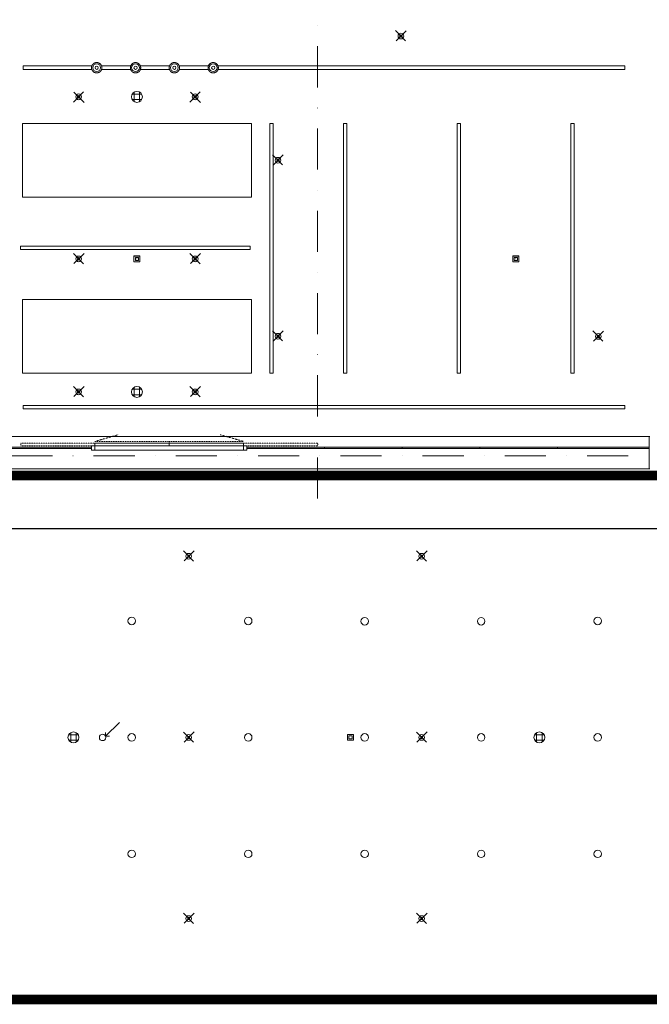
# Model space of a CAD drawing. Units: centimetres. Extents: x 17475 to 34313, y -10365 to 1760.
# Drawn here: x 24992 to 25965, y -2948 to -1426 of the extents above; entities that cross this region are included whole.
import ezdxf

# ---------------------------------------------------------------- set-up
doc = ezdxf.new("R2010")
doc.units = ezdxf.units.CM
doc.linetypes.add('Dash', pattern=[0.6, 0.3, -0.3])
doc.linetypes.add('IMPORT-DASHDOT2 _3_', pattern=[1.27, 0.635, -0.3175, 0, -0.3175])
for name, color, linetype, lineweight in [('A-CLNG', 7, 'Continuous', 9), ('A-DOOR', 7, 'Continuous', 9), ('A-DOOR-FRAM', 7, 'Continuous', 9), ('A-GENM', 7, 'Continuous', 9), ('A-WALL', 7, 'Continuous', 9), ('A-WALL-PATT', 7, 'Continuous', 9), ('E-LITE-EQPM', 7, 'Continuous', 9), ('S-GRID', 1, 'Continuous', 9), ('S-GRID-IDEN', 1, 'Continuous', 9)]:
    doc.layers.add(name, color=color, linetype=linetype, lineweight=lineweight)
doc.layers.add('A_ZAKRES_OBSZARU_OPRACOWANIA', color=230, linetype='Dash')

# ---------------------------------------------------------------- blocks, each defined once
blk = doc.blocks.new('tryskacz - tryskacz korytarz-5210923-sufity 0 - wystawa')
at = {"layer": 'A-GENM', "color": 142, "true_color": 0x0080c0}
for p, q in [((7.6, 5.3), (-8.1, -10.5)), ((-7.2, 4.9), (8.5, -10.8)), ((-2, -2.3), (2, -2.3)), ((-2, -2.3), (2, -2.3)), ((0, -0.3), (0, -4.3))]:
    blk.add_line(p, q, dxfattribs=at)
blk.add_circle((0, -2.3), 4.44, dxfattribs=at)
blk = doc.blocks.new('tryskacz - tryskacz korytarz-V20-sufity 0 - wystawa')
at = {"layer": 'A-GENM', "color": 142, "true_color": 0x0080c0}
for p, q in [((7.6, 5.3), (-8.1, -10.5)), ((-7.2, 4.9), (8.5, -10.8)), ((3.4, 1.1), (-3.7, -6)), ((3.4, 1.1), (-3.7, -6)), ((-3.3, 0.9), (3.8, -6.2)), ((-3.3, 0.9), (3.8, -6.2)), ((-2, -2.3), (2, -2.3)), ((-2, -2.3), (2, -2.3)), ((-2, -2.3), (2, -2.3)), ((0, -0.3), (0, -4.3)), ((0, -0.3), (0, -4.3)), ((0, -0.3), (0, -4.3))]:
    blk.add_line(p, q, dxfattribs=at)
for radius in [4.44, 2]:
    blk.add_circle((0, -2.3), radius, dxfattribs=at)
blk = doc.blocks.new('tryskacz - tryskacz korytarz-8767128-sufity 0 - wystawa')
at = {"layer": 'A-GENM', "color": 142, "true_color": 0x0080c0}
for p, q in [((7.6, -5.3), (-8.1, 10.5)), ((-7.2, -4.9), (8.5, 10.8)), ((3.4, -1.1), (-3.7, 6)), ((3.4, -1.1), (-3.7, 6)), ((-3.3, -0.9), (3.8, 6.2)), ((-3.3, -0.9), (3.8, 6.2)), ((-2, 2.3), (2, 2.3)), ((-2, 2.3), (2, 2.3)), ((-2, 2.3), (2, 2.3)), ((0, 0.3), (0, 4.3)), ((0, 0.3), (0, 4.3)), ((0, 0.3), (0, 4.3))]:
    blk.add_line(p, q, dxfattribs=at)
for radius in [4.44, 2]:
    blk.add_circle((0, 2.3), radius, dxfattribs=at)
blk = doc.blocks.new('szynoprzewod - szynoprzewod-10441717-sufity 0 - wystawa')
at = {"layer": 'E-LITE-EQPM', "color": 8, "true_color": 0x808080}
for p, q in [((-2.6, -177.5), (-2.6, 177.5)), ((-2.6, 177.5), (2.6, 177.5)), ((2.6, 177.5), (2.6, -177.5)), ((2.6, -177.5), (-2.6, -177.5))]:
    blk.add_line(p, q, dxfattribs=at)
blk = doc.blocks.new('szynoprzewod - szynoprzewod-10441718-sufity 0 - wystawa')
at = {"layer": 'E-LITE-EQPM', "color": 8, "true_color": 0x808080}
for p, q in [((-2.6, -163.7), (-2.6, 465)), ((-2.6, 465), (2.6, 465)), ((2.6, 465), (2.6, -163.6)), ((-2.6, -223.7), (-2.6, -178.6)), ((2.6, -178.6), (2.6, -223.6)), ((-2.6, -283.7), (-2.6, -238.6)), ((2.6, -238.6), (2.6, -283.6)), ((-2.6, -343.7), (-2.6, -298.6)), ((2.6, -298.6), (2.6, -343.6)), ((-2.6, -465), (-2.6, -358.6)), ((2.6, -358.6), (2.6, -465)), ((2.6, -465), (-2.6, -465))]:
    blk.add_line(p, q, dxfattribs=at)
blk = doc.blocks.new('szynoprzewod - szynoprzewod-V25-sufity 0 - wystawa')
at = {"layer": 'E-LITE-EQPM', "color": 8, "true_color": 0x808080}
for p, q in [((-2.6, -465), (-2.6, 465)), ((-2.6, 465), (2.6, 465)), ((2.6, 465), (2.6, -465)), ((2.6, -465), (-2.6, -465))]:
    blk.add_line(p, q, dxfattribs=at)
blk = doc.blocks.new('oświetlenie awaryjne - oświetlenie awaryjne D3W-V26-sufity 0 - wystawa')
at = {"color": 212}
for p, q in [((-4.5, 2.2), (-4.5, -6.8)), ((-4.5, 2.2), (4.5, 2.2)), ((-2.4, -4.7), (-2.4, 0.1)), ((-2.4, 0.1), (2.4, 0.1)), ((2.4, 0.1), (2.4, -4.7)), ((4.5, 2.2), (4.5, -6.8)), ((-4.5, -6.8), (4.5, -6.8)), ((2.4, -4.7), (-2.4, -4.7))]:
    blk.add_line(p, q, dxfattribs=at)
blk = doc.blocks.new('MWP_M_Downlight - Recessed Can - TRIL 20_1030_25 116mm-11686912-sufity 0 - wystawa')
at = {"layer": 'E-LITE-EQPM', "color": 8, "true_color": 0x808080}
blk.add_circle((0, 0), 5.8, dxfattribs=at)
for start, end in [(360, 180), (180, 360)]:
    blk.add_arc((0, 0), 5.8, start, end, dxfattribs=at)
blk = doc.blocks.new('MWP_M_Surface Lamp round pendant - MWP_M_Ray Pendant-10404866-sufity 0 - wystawa')
at = {"layer": 'E-LITE-EQPM', "color": 8, "true_color": 0x808080, "flags": 128}
for points in [[(-8, 0), (-8, 0.3), (-8, 0.6), (-7.9, 1), (-7.9, 1.3), (-7.8, 1.6), (-7.8, 1.9), (-7.7, 2.2), (-7.6, 2.5), (-7.5, 2.8), (-7.4, 3.1), (-7.2, 3.4), (-7.1, 3.7), (-6.9, 4), (-6.8, 4.2), (-6.6, 4.5), (-6.4, 4.8), (-6.2, 5), (-6, 5.3), (-5.8, 5.5), (-5.6, 5.7), (-5.3, 6), (-5.1, 6.2), (-4.8, 6.4), (-4.6, 6.6), (-4.3, 6.7), (-4, 6.9), (-3.8, 7.1), (-3.5, 7.2), (-3.2, 7.3), (-2.9, 7.5), (-2.6, 7.6), (-2.3, 7.7), (-2, 7.7), (-1.7, 7.8), (-1.4, 7.9), (-1, 7.9), (-0.7, 8), (-0.4, 8), (-0.1, 8), (0.2, 8), (0.6, 8), (0.9, 8), (1.2, 7.9), (1.5, 7.9), (1.8, 7.8), (2.1, 7.7), (2.4, 7.6), (2.7, 7.5), (3, 7.4), (3.3, 7.3), (3.6, 7.1), (3.9, 7), (4.2, 6.8), (4.4, 6.7), (4.7, 6.5), (5, 6.3), (5.2, 6.1), (5.4, 5.9), (5.7, 5.6), (5.9, 5.4), (6.1, 5.2), (6.3, 4.9), (6.5, 4.7), (6.7, 4.4), (6.9, 4.1), (7, 3.8), (7.2, 3.6), (7.3, 3.3), (7.4, 3), (7.5, 2.7), (7.6, 2.4), (7.7, 2.1), (7.8, 1.8), (7.9, 1.4), (7.9, 1.1), (8, 0.8), (8, 0.5), (8, 0.2), (8, 0)], [(8, 0), (8, -0.3), (8, -0.6), (7.9, -1), (7.9, -1.3), (7.8, -1.6), (7.8, -1.9), (7.7, -2.2), (7.6, -2.5), (7.5, -2.8), (7.4, -3.1), (7.2, -3.4), (7.1, -3.7), (6.9, -4), (6.8, -4.2), (6.6, -4.5), (6.4, -4.8), (6.2, -5), (6, -5.3), (5.8, -5.5), (5.6, -5.7), (5.3, -6), (5.1, -6.2), (4.8, -6.4), (4.6, -6.6), (4.3, -6.7), (4, -6.9), (3.8, -7.1), (3.5, -7.2), (3.2, -7.3), (2.9, -7.5), (2.6, -7.6), (2.3, -7.7), (2, -7.7), (1.7, -7.8), (1.4, -7.9), (1, -7.9), (0.7, -8), (0.4, -8), (0.1, -8), (-0.2, -8), (-0.6, -8), (-0.9, -8), (-1.2, -7.9), (-1.5, -7.9), (-1.8, -7.8), (-2.1, -7.7), (-2.4, -7.6), (-2.7, -7.5), (-3, -7.4), (-3.3, -7.3), (-3.6, -7.1), (-3.9, -7), (-4.2, -6.8), (-4.4, -6.7), (-4.7, -6.5), (-5, -6.3), (-5.2, -6.1), (-5.4, -5.9), (-5.7, -5.6), (-5.9, -5.4), (-6.1, -5.2), (-6.3, -4.9), (-6.5, -4.7), (-6.7, -4.4), (-6.9, -4.1), (-7, -3.8), (-7.2, -3.6), (-7.3, -3.3), (-7.4, -3), (-7.5, -2.7), (-7.6, -2.4), (-7.7, -2.1), (-7.8, -1.8), (-7.9, -1.4), (-7.9, -1.1), (-8, -0.8), (-8, -0.5), (-8, -0.2), (-8, 0)]]:
    blk.add_lwpolyline(points, dxfattribs=at)
at = {"layer": 'E-LITE-EQPM', "color": 8, "true_color": 0x808080}
for radius in [6, 2.5]:
    blk.add_circle((0, 0), radius, dxfattribs=at)
blk = doc.blocks.new('MWP_M_Surface Lamp round pendant - MWP_M_Ray Pendant-8831204-sufity 0 - wystawa')
at = {"layer": 'E-LITE-EQPM', "color": 8, "true_color": 0x808080, "flags": 128}
for points in [[(-8, 0), (-8, 0.3), (-8, 0.6), (-7.9, 1), (-7.9, 1.3), (-7.8, 1.6), (-7.8, 1.9), (-7.7, 2.2), (-7.6, 2.5), (-7.5, 2.8), (-7.4, 3.1), (-7.2, 3.4), (-7.1, 3.7), (-6.9, 4), (-6.8, 4.2), (-6.6, 4.5), (-6.4, 4.8), (-6.2, 5), (-6, 5.3), (-5.8, 5.5), (-5.6, 5.7), (-5.3, 6), (-5.1, 6.2), (-4.8, 6.4), (-4.6, 6.6), (-4.3, 6.7), (-4, 6.9), (-3.8, 7.1), (-3.5, 7.2), (-3.2, 7.3), (-2.9, 7.5), (-2.6, 7.6), (-2.3, 7.7), (-2, 7.7), (-1.7, 7.8), (-1.4, 7.9), (-1, 7.9), (-0.7, 8), (-0.4, 8), (-0.1, 8), (0.2, 8), (0.6, 8), (0.9, 8), (1.2, 7.9), (1.5, 7.9), (1.8, 7.8), (2.1, 7.7), (2.4, 7.6), (2.7, 7.5), (3, 7.4), (3.3, 7.3), (3.6, 7.1), (3.9, 7), (4.2, 6.8), (4.4, 6.7), (4.7, 6.5), (5, 6.3), (5.2, 6.1), (5.4, 5.9), (5.7, 5.6), (5.9, 5.4), (6.1, 5.2), (6.3, 4.9), (6.5, 4.7), (6.7, 4.4), (6.9, 4.1), (7, 3.8), (7.2, 3.6), (7.3, 3.3), (7.4, 3), (7.5, 2.7), (7.6, 2.4), (7.7, 2.1), (7.8, 1.8), (7.9, 1.4), (7.9, 1.1), (8, 0.8), (8, 0.5), (8, 0.2), (8, 0)], [(8, 0), (8, -0.3), (8, -0.6), (7.9, -1), (7.9, -1.3), (7.8, -1.6), (7.8, -1.9), (7.7, -2.2), (7.6, -2.5), (7.5, -2.8), (7.4, -3.1), (7.2, -3.4), (7.1, -3.7), (6.9, -4), (6.8, -4.2), (6.6, -4.5), (6.4, -4.8), (6.2, -5), (6, -5.3), (5.8, -5.5), (5.6, -5.7), (5.3, -6), (5.1, -6.2), (4.8, -6.4), (4.6, -6.6), (4.3, -6.7), (4, -6.9), (3.8, -7.1), (3.5, -7.2), (3.2, -7.3), (2.9, -7.5), (2.6, -7.6), (2.3, -7.7), (2, -7.7), (1.7, -7.8), (1.4, -7.9), (1, -7.9), (0.7, -8), (0.4, -8), (0.1, -8), (-0.2, -8), (-0.6, -8), (-0.9, -8), (-1.2, -7.9), (-1.5, -7.9), (-1.8, -7.8), (-2.1, -7.7), (-2.4, -7.6), (-2.7, -7.5), (-3, -7.4), (-3.3, -7.3), (-3.6, -7.1), (-3.9, -7), (-4.2, -6.8), (-4.4, -6.7), (-4.7, -6.5), (-5, -6.3), (-5.2, -6.1), (-5.4, -5.9), (-5.7, -5.6), (-5.9, -5.4), (-6.1, -5.2), (-6.3, -4.9), (-6.5, -4.7), (-6.7, -4.4), (-6.9, -4.1), (-7, -3.8), (-7.2, -3.6), (-7.3, -3.3), (-7.4, -3), (-7.5, -2.7), (-7.6, -2.4), (-7.7, -2.1), (-7.8, -1.8), (-7.9, -1.4), (-7.9, -1.1), (-8, -0.8), (-8, -0.5), (-8, -0.2), (-8, 0)]]:
    blk.add_lwpolyline(points, dxfattribs=at)
at = {"layer": 'E-LITE-EQPM', "color": 8, "true_color": 0x808080}
for radius in [6, 2.5]:
    blk.add_circle((0, 0), radius, dxfattribs=at)
blk = doc.blocks.new('MWP_M_Surface Lamp round pendant - MWP_M_Ray Pendant-8831199-sufity 0 - wystawa')
at = {"layer": 'E-LITE-EQPM', "color": 8, "true_color": 0x808080, "flags": 128}
for points in [[(-8, 0), (-8, 0.3), (-8, 0.6), (-7.9, 1), (-7.9, 1.3), (-7.8, 1.6), (-7.8, 1.9), (-7.7, 2.2), (-7.6, 2.5), (-7.5, 2.8), (-7.4, 3.1), (-7.2, 3.4), (-7.1, 3.7), (-6.9, 4), (-6.8, 4.2), (-6.6, 4.5), (-6.4, 4.8), (-6.2, 5), (-6, 5.3), (-5.8, 5.5), (-5.6, 5.7), (-5.3, 6), (-5.1, 6.2), (-4.8, 6.4), (-4.6, 6.6), (-4.3, 6.7), (-4, 6.9), (-3.8, 7.1), (-3.5, 7.2), (-3.2, 7.3), (-2.9, 7.5), (-2.6, 7.6), (-2.3, 7.7), (-2, 7.7), (-1.7, 7.8), (-1.4, 7.9), (-1, 7.9), (-0.7, 8), (-0.4, 8), (-0.1, 8), (0.2, 8), (0.6, 8), (0.9, 8), (1.2, 7.9), (1.5, 7.9), (1.8, 7.8), (2.1, 7.7), (2.4, 7.6), (2.7, 7.5), (3, 7.4), (3.3, 7.3), (3.6, 7.1), (3.9, 7), (4.2, 6.8), (4.4, 6.7), (4.7, 6.5), (5, 6.3), (5.2, 6.1), (5.4, 5.9), (5.7, 5.6), (5.9, 5.4), (6.1, 5.2), (6.3, 4.9), (6.5, 4.7), (6.7, 4.4), (6.9, 4.1), (7, 3.8), (7.2, 3.6), (7.3, 3.3), (7.4, 3), (7.5, 2.7), (7.6, 2.4), (7.7, 2.1), (7.8, 1.8), (7.9, 1.4), (7.9, 1.1), (8, 0.8), (8, 0.5), (8, 0.2), (8, 0)], [(8, 0), (8, -0.3), (8, -0.6), (7.9, -1), (7.9, -1.3), (7.8, -1.6), (7.8, -1.9), (7.7, -2.2), (7.6, -2.5), (7.5, -2.8), (7.4, -3.1), (7.2, -3.4), (7.1, -3.7), (6.9, -4), (6.8, -4.2), (6.6, -4.5), (6.4, -4.8), (6.2, -5), (6, -5.3), (5.8, -5.5), (5.6, -5.7), (5.3, -6), (5.1, -6.2), (4.8, -6.4), (4.6, -6.6), (4.3, -6.7), (4, -6.9), (3.8, -7.1), (3.5, -7.2), (3.2, -7.3), (2.9, -7.5), (2.6, -7.6), (2.3, -7.7), (2, -7.7), (1.7, -7.8), (1.4, -7.9), (1, -7.9), (0.7, -8), (0.4, -8), (0.1, -8), (-0.2, -8), (-0.6, -8), (-0.9, -8), (-1.2, -7.9), (-1.5, -7.9), (-1.8, -7.8), (-2.1, -7.7), (-2.4, -7.6), (-2.7, -7.5), (-3, -7.4), (-3.3, -7.3), (-3.6, -7.1), (-3.9, -7), (-4.2, -6.8), (-4.4, -6.7), (-4.7, -6.5), (-5, -6.3), (-5.2, -6.1), (-5.4, -5.9), (-5.7, -5.6), (-5.9, -5.4), (-6.1, -5.2), (-6.3, -4.9), (-6.5, -4.7), (-6.7, -4.4), (-6.9, -4.1), (-7, -3.8), (-7.2, -3.6), (-7.3, -3.3), (-7.4, -3), (-7.5, -2.7), (-7.6, -2.4), (-7.7, -2.1), (-7.8, -1.8), (-7.9, -1.4), (-7.9, -1.1), (-8, -0.8), (-8, -0.5), (-8, -0.2), (-8, 0)]]:
    blk.add_lwpolyline(points, dxfattribs=at)
at = {"layer": 'E-LITE-EQPM', "color": 8, "true_color": 0x808080}
for radius in [6, 2.5]:
    blk.add_circle((0, 0), radius, dxfattribs=at)
blk = doc.blocks.new('szynoprzewod - szynoprzewod-10441716-sufity 0 - wystawa')
at = {"layer": 'E-LITE-EQPM', "color": 8, "true_color": 0x808080}
for p, q in [((-2.6, -193), (-2.6, 193)), ((-2.6, 193), (2.6, 193)), ((2.6, 193), (2.6, -193)), ((2.6, -193), (-2.6, -193))]:
    blk.add_line(p, q, dxfattribs=at)
blk = doc.blocks.new('szynoprzewod - szynoprzewod-10441719-sufity 0 - wystawa')
at = {"layer": 'E-LITE-EQPM', "color": 8, "true_color": 0x808080}
for p, q in [((-2.6, 193), (2.6, 193)), ((-2.6, -193), (-2.6, 193)), ((2.6, 193), (2.6, -193)), ((2.6, -193), (-2.6, -193))]:
    blk.add_line(p, q, dxfattribs=at)
blk = doc.blocks.new('Głośniki - Śrecnica 17 cm-8446144-sufity 0 - wystawa')
at = {"layer": 'A-GENM', "color": 8, "true_color": 0x808080}
for p, q in [((-7.4, 4.2), (7.4, 4.2)), ((-4.3, 7.4), (-4.3, -7.4)), ((4.2, 7.4), (4.2, -7.4)), ((-7.4, -4.3), (7.4, -4.3))]:
    blk.add_line(p, q, dxfattribs=at)
blk.add_circle((0, 0), 8.5, dxfattribs=at)
for start, end in [(90, 270), (270, 90)]:
    blk.add_arc((0, 0), 8.5, start, end, dxfattribs=at)
blk = doc.blocks.new('oświetlenie awaryjne - oświetlenie awaryjne D3N-7746337-sufity 0 - wystawa')
at = {"layer": 'E-LITE-EQPM', "color": 8, "true_color": 0x808080}
for p, q in [((-4.6, -6.9), (-4.6, 2.2)), ((-4.6, 2.2), (4.5, 2.2)), ((-4.5, 2.2), (-4.5, -6.8)), ((-4.5, 2.2), (4.5, 2.2)), ((-2.4, -4.7), (-2.4, 0.1)), ((-2.4, 0.1), (2.4, 0.1)), ((-2.4, -4.7), (-2.4, 0.1)), ((-2.4, 0.1), (2.4, 0.1)), ((2.4, 0.1), (2.4, -4.7)), ((2.4, 0.1), (2.4, -4.7)), ((4.5, 2.2), (4.5, -6.8)), ((4.5, 2.2), (4.5, -6.9)), ((4.5, -6.9), (-4.6, -6.9)), ((-4.5, -6.8), (4.5, -6.8)), ((2.4, -4.7), (-2.4, -4.7)), ((2.4, -4.7), (-2.4, -4.7)), ((-0.3, -2.3), (0.2, -2.3)), ((0, -2), (0, -2.7))]:
    blk.add_line(p, q, dxfattribs=at)
blk = doc.blocks.new('Drzwi szklane przesuwne - 2400 X 2400-9997360-sufity 0 - wystawa')
at = {"layer": 'A-DOOR', "linetype": 'Dash'}
for p, q in [((-114.8, 8), (-78.8, 18.3)), ((114.8, 8), (78.8, 18.3)), ((-229.6, 5.4), (-229.6, 1.3)), ((-114.8, 5.4), (-229.6, 5.4)), ((-114.8, 1.3), (-229.6, 1.3)), ((0, 8), (-114.8, 8)), ((0, 8), (114.8, 8)), ((0, 5.4), (0, 8)), ((114.8, 5.4), (229.6, 5.4)), ((114.8, 1.3), (229.6, 1.3)), ((229.6, 5.4), (229.6, 1.3))]:
    blk.add_line(p, q, dxfattribs=at)
at = {"layer": 'A-DOOR'}
for p, q in [((-114.8, 5.4), (0, 5.4)), ((-114.8, 1.3), (-114.8, 5.4)), ((0, 1.3), (-114.8, 1.3)), ((0, 5.4), (114.8, 5.4)), ((0, 1.3), (0, 5.4)), ((0, 5.4), (0, 1.3)), ((114.8, 1.3), (0, 1.3)), ((114.8, 5.4), (114.8, 1.3))]:
    blk.add_line(p, q, dxfattribs=at)
at = {"layer": 'A-DOOR-FRAM'}
for p, q in [((-120, 1.3), (-114.8, 1.3)), ((-120, -0.7), (-120, 1.3)), ((-114.8, 1.3), (-114.8, -5.4)), ((114.8, 1.3), (120, 1.3)), ((114.8, -5.4), (114.8, 1.3)), ((120, 1.3), (120, -0.7)), ((-120, -5.4), (-120, -3.2)), ((-114.8, -5.4), (-120, -5.4)), ((-114.8, -5.4), (114.8, -5.4)), ((120, -5.4), (114.8, -5.4)), ((120, -3.2), (120, -5.4))]:
    blk.add_line(p, q, dxfattribs=at)
blk = doc.blocks.new('głowica systemu zasysającego - symbol 10-11781400-sufity 0 - wystawa')
at = {"layer": 'A-GENM', "color": 8, "true_color": 0x808080}
for q in [(25.9, 20.6), (4.7, 5.4), (10.7, -0.6)]:
    blk.add_line((4.7, -0.6), q, dxfattribs=at)
blk.add_circle((0, -2.3), 5, dxfattribs=at)
blk = doc.blocks.new('Głośniki - Śrecnica 17 cm-11687514-sufity 0 - wystawa')
at = {"layer": 'A-GENM', "color": 8, "true_color": 0x808080}
for p, q in [((-7.4, 4.2), (7.4, 4.2)), ((-4.3, 7.4), (-4.3, -7.4)), ((4.2, 7.4), (4.2, -7.4)), ((-7.4, -4.3), (7.4, -4.3))]:
    blk.add_line(p, q, dxfattribs=at)
blk.add_circle((0, 0), 8.5, dxfattribs=at)
for start, end in [(90, 270), (270, 90)]:
    blk.add_arc((0, 0), 8.5, start, end, dxfattribs=at)

msp = doc.modelspace()

# ---------------------------------------------------------------- hatches: boundary and pattern name
at = {"layer": 'A-WALL-PATT'}
for points in [[(25103.2, -2088.7), (25103.2, -2086.2), (24953.2, -2086.2), (24953.2, -2088.7), (25095.4, -2088.7)], [(25463.2, -2088.7), (25463.2, -2086.2), (25343.2, -2086.2), (25343.2, -2088.7), (25436.8, -2088.7)], [(25583.2, -2088.7), (25583.2, -2086.2), (25463.2, -2086.2), (25463.2, -2088.7), (25573.4, -2088.7)], [(25583.2, -2088.7), (25703.2, -2088.7), (25703.2, -2086.2), (25583.2, -2086.2)], [(25703.2, -2088.7), (25823.2, -2088.7), (25823.2, -2086.2), (25703.2, -2086.2)], [(25964.9, -2088.7), (25964.9, -2086.2), (25823.2, -2086.2), (25823.2, -2088.7), (25914.8, -2088.7)]]:
    msp.add_hatch(color=256, dxfattribs=at).paths.add_polyline_path(points, flags=0)

# ---------------------------------------------------------------- linework, layer by layer
at = {"layer": 'A-CLNG'}
for p, q in [((24996.2, -1586), (24996.2, -1700)), ((25350.2, -1586), (24996.2, -1586)), ((25350.2, -1700), (25350.2, -1586)), ((24996.2, -1700), (25350.2, -1700)), ((24996.2, -1858), (24996.2, -1972)), ((25350.2, -1858), (24996.2, -1858)), ((25350.2, -1972), (25350.2, -1858)), ((24996.2, -1972), (25350.2, -1972))]:
    msp.add_line(p, q, dxfattribs=at)
for centre, start, end in [((25165.2, -2355), 0, 180), ((25165.2, -2355), 180, 0), ((25345.2, -2355), 0, 180), ((25345.2, -2355), 180, 0), ((25525.2, -2355.5), 0, 180), ((25525.2, -2355.5), 180, 0), ((25705.2, -2355.5), 0, 180), ((25705.2, -2355.5), 180, 0), ((25885.2, -2355), 0, 180), ((25885.2, -2355), 180, 0), ((25165.2, -2535), 0, 180), ((25165.2, -2535), 180, 0), ((25345.2, -2535), 0, 180), ((25345.2, -2535), 180, 0), ((25525.2, -2535), 0, 180), ((25525.2, -2535), 180, 0), ((25705.2, -2535), 0, 180), ((25705.2, -2535), 180, 0), ((25885.2, -2535), 0, 180), ((25885.2, -2535), 180, 0), ((25165.2, -2715), 0, 180), ((25165.2, -2715), 180, 0), ((25345.2, -2715), 0, 180), ((25345.2, -2715), 180, 0), ((25525.2, -2715), 0, 180), ((25525.2, -2715), 180, 0), ((25705.2, -2715), 0, 180), ((25705.2, -2715), 180, 0), ((25885.2, -2715), 0, 180), ((25885.2, -2715), 180, 0)]:
    msp.add_arc(centre, 5.8, start, end, dxfattribs=at)
at = {"layer": 'A-GENM', "color": 8, "true_color": 0x808080}
for p, q in [((25964.9, -2070), (24954, -2070)), ((24954, -2120), (25964.9, -2120))]:
    msp.add_line(p, q, dxfattribs=at)
at = {"layer": 'A-GENM'}
for p, q in [((25964.9, -2120), (25964.9, -2070)), ((25964.9, -2070), (25965.7, -2070)), ((25965.7, -2120), (25964.9, -2120))]:
    msp.add_line(p, q, dxfattribs=at)
at = {"layer": 'A-WALL'}
for p, q in [((24953.2, -2086.2), (25103.2, -2086.2)), ((25103.2, -2088.7), (24953.2, -2088.7)), ((25103.2, -2086.2), (25103.2, -2088.7)), ((25343.2, -2086.2), (25964.9, -2086.2)), ((25343.2, -2088.7), (25343.2, -2086.2)), ((25964.9, -2088.7), (25343.2, -2088.7)), ((25463.2, -2088.7), (25463.2, -2086.2)), ((25583.2, -2088.7), (25583.2, -2086.2)), ((25703.2, -2086.2), (25703.2, -2088.7)), ((25823.2, -2088.7), (25823.2, -2086.2)), ((25964.9, -2086.2), (25964.9, -2088.7))]:
    msp.add_line(p, q, dxfattribs=at)
at = {"layer": 'A_ZAKRES_OBSZARU_OPRACOWANIA', "ltscale": 50, "const_width": 15}
msp.add_lwpolyline([(26288.2, -724), (27458.2, -724), (27458.2, -1980), (27098.2, -1980), (27098.2, -2940), (22928.2, -2940), (22928.2, -2130), (23138.2, -2130), (23138.2, -2130), (26288.2, -2130)], close=True, dxfattribs=at)
at = {"layer": 'S-GRID', "linetype": 'IMPORT-DASHDOT2 _3_', "ltscale": 100}
for p, q in [((25452.2, -2165.9), (25452.2, 465)), ((19132.6, -2100), (26285.7, -2100))]:
    msp.add_line(p, q, dxfattribs=at)
at = {"layer": 'S-GRID-IDEN', "linetype": 'Dash', "ltscale": 50, "const_width": 2}
msp.add_lwpolyline([(32853.2, -1551.1), (26873.2, -1551.1), (26873.2, -2212.2), (18973.2, -2212.2)], dxfattribs=at)

# ---------------------------------------------------------------- block references
at = {"layer": 'A-DOOR'}
msp.add_blockref('Drzwi szklane przesuwne - 2400 X 2400-9997360-sufity 0 - wystawa', (25223.2, -2085.5), dxfattribs=at)
at = {"layer": 'A-GENM', "color": 142, "true_color": 0x0080c0, "extrusion": (0, 0, -1)}
for p in [(-25581.2, -1453.3), (-25391.2, -1645.3), (-25391.2, -1917.3), (-25886.2, -1917.5)]:
    msp.add_blockref('tryskacz - tryskacz korytarz-8767128-sufity 0 - wystawa', p, dxfattribs=at)
at = {"layer": 'A-GENM', "color": 8, "true_color": 0x808080}
for name, p in [('Głośniki - Śrecnica 17 cm-11687514-sufity 0 - wystawa', (25173.2, -1545)), ('Głośniki - Śrecnica 17 cm-11687514-sufity 0 - wystawa', (25173.2, -2001)), ('głowica systemu zasysającego - symbol 10-11781400-sufity 0 - wystawa', (25120.2, -2532.7)), ('Głośniki - Śrecnica 17 cm-8446144-sufity 0 - wystawa', (25075.2, -2535)), ('Głośniki - Śrecnica 17 cm-8446144-sufity 0 - wystawa', (25795.2, -2535))]:
    msp.add_blockref(name, p, dxfattribs=at)
at = {"layer": 'A-GENM', "color": 142, "true_color": 0x0080c0, "extrusion": (0, 0, -1), "rotation": 180}
for name, p in [('tryskacz - tryskacz korytarz-8767128-sufity 0 - wystawa', (-25083.2, -1542.7)), ('tryskacz - tryskacz korytarz-8767128-sufity 0 - wystawa', (-25263.2, -1542.7)), ('tryskacz - tryskacz korytarz-V20-sufity 0 - wystawa', (-25083.2, -1797.8)), ('tryskacz - tryskacz korytarz-V20-sufity 0 - wystawa', (-25263.2, -1797.8)), ('tryskacz - tryskacz korytarz-V20-sufity 0 - wystawa', (-25083.2, -2003.3)), ('tryskacz - tryskacz korytarz-V20-sufity 0 - wystawa', (-25263.2, -2003.3)), ('tryskacz - tryskacz korytarz-5210923-sufity 0 - wystawa', (-25253.2, -2257.3)), ('tryskacz - tryskacz korytarz-5210923-sufity 0 - wystawa', (-25613.2, -2257.3)), ('tryskacz - tryskacz korytarz-5210923-sufity 0 - wystawa', (-25253.2, -2537.3)), ('tryskacz - tryskacz korytarz-5210923-sufity 0 - wystawa', (-25613.2, -2537.3)), ('tryskacz - tryskacz korytarz-5210923-sufity 0 - wystawa', (-25253.2, -2817.3)), ('tryskacz - tryskacz korytarz-5210923-sufity 0 - wystawa', (-25613.2, -2817.3))]:
    msp.add_blockref(name, p, dxfattribs=at)
at = {"layer": 'E-LITE-EQPM', "color": 8, "true_color": 0x808080}
for name, p, rotation in [('szynoprzewod - szynoprzewod-10441718-sufity 0 - wystawa', (25462.2, -1499.9), 270.0000000000002), ('szynoprzewod - szynoprzewod-10441719-sufity 0 - wystawa', (25381.2, -1779), 180), ('szynoprzewod - szynoprzewod-10441717-sufity 0 - wystawa', (25170.7, -1778.5), 270.0000000000002), ('szynoprzewod - szynoprzewod-V25-sufity 0 - wystawa', (25462.2, -2024.7), 270.0000000000002)]:
    msp.add_blockref(name, p, dxfattribs=dict(at, rotation=rotation))
at = {"layer": 'E-LITE-EQPM', "color": 8, "true_color": 0x808080, "extrusion": (0, 0, -1), "rotation": 180}
for name, p in [('MWP_M_Surface Lamp round pendant - MWP_M_Ray Pendant-8831199-sufity 0 - wystawa', (-25111.1, -1500)), ('MWP_M_Surface Lamp round pendant - MWP_M_Ray Pendant-8831204-sufity 0 - wystawa', (-25171.1, -1500)), ('MWP_M_Surface Lamp round pendant - MWP_M_Ray Pendant-10404866-sufity 0 - wystawa', (-25231.1, -1500)), ('MWP_M_Surface Lamp round pendant - MWP_M_Ray Pendant-8831204-sufity 0 - wystawa', (-25291.1, -1500)), ('oświetlenie awaryjne - oświetlenie awaryjne D3N-7746337-sufity 0 - wystawa', (-25173.2, -1797.8)), ('oświetlenie awaryjne - oświetlenie awaryjne D3N-7746337-sufity 0 - wystawa', (-25758.7, -1797.8))]:
    msp.add_blockref(name, p, dxfattribs=at)
at = {"layer": 'E-LITE-EQPM', "color": 8, "true_color": 0x808080}
for name, p in [('szynoprzewod - szynoprzewod-10441716-sufity 0 - wystawa', (25495, -1779)), ('szynoprzewod - szynoprzewod-10441716-sufity 0 - wystawa', (25670.7, -1779)), ('szynoprzewod - szynoprzewod-10441716-sufity 0 - wystawa', (25846.4, -1779)), ('MWP_M_Downlight - Recessed Can - TRIL 20_1030_25 116mm-11686912-sufity 0 - wystawa', (25165.2, -2355)), ('MWP_M_Downlight - Recessed Can - TRIL 20_1030_25 116mm-11686912-sufity 0 - wystawa', (25885.2, -2355)), ('MWP_M_Downlight - Recessed Can - TRIL 20_1030_25 116mm-11686912-sufity 0 - wystawa', (25165.2, -2535)), ('MWP_M_Downlight - Recessed Can - TRIL 20_1030_25 116mm-11686912-sufity 0 - wystawa', (25885.2, -2535)), ('MWP_M_Downlight - Recessed Can - TRIL 20_1030_25 116mm-11686912-sufity 0 - wystawa', (25165.2, -2715)), ('MWP_M_Downlight - Recessed Can - TRIL 20_1030_25 116mm-11686912-sufity 0 - wystawa', (25345.2, -2715)), ('MWP_M_Downlight - Recessed Can - TRIL 20_1030_25 116mm-11686912-sufity 0 - wystawa', (25525.2, -2715)), ('MWP_M_Downlight - Recessed Can - TRIL 20_1030_25 116mm-11686912-sufity 0 - wystawa', (25705.2, -2715)), ('MWP_M_Downlight - Recessed Can - TRIL 20_1030_25 116mm-11686912-sufity 0 - wystawa', (25885.2, -2715))]:
    msp.add_blockref(name, p, dxfattribs=at)
at = {"layer": 'E-LITE-EQPM', "extrusion": (0, 0, -1), "rotation": 180}
msp.add_blockref('oświetlenie awaryjne - oświetlenie awaryjne D3W-V26-sufity 0 - wystawa', (-25503.2, -2537.3), dxfattribs=at)

doc.saveas('drawing.dxf')
